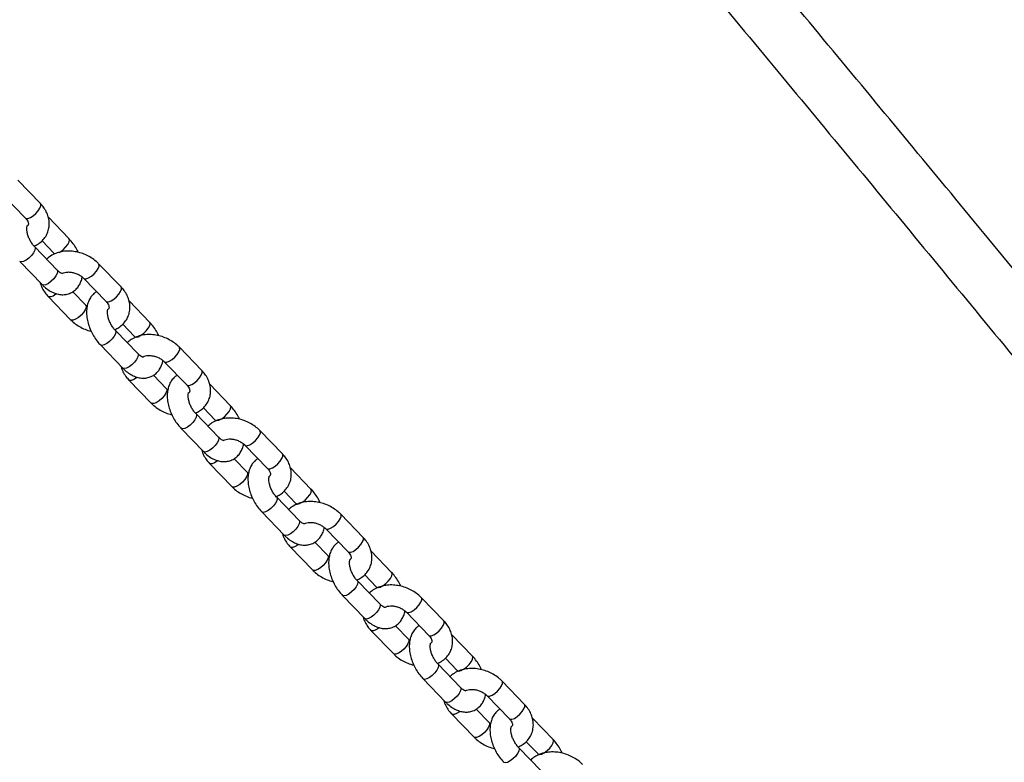
# Model space of a CAD drawing. Units: millimetres. Extents: x 0 to 59.4, y 0 to 42.1.
# Drawn here: x 13.3 to 13.9, y 12.3 to 12.7 of the extents above; entities that cross this region are included whole.
import ezdxf

# ---------------------------------------------------------------- set-up
doc = ezdxf.new("R2010")
doc.units = ezdxf.units.MM
doc.layers.add('LE_NORM', color=179, linetype='Continuous', lineweight=50)
doc.styles.add('SLDTEXTSTYLE0', font='TXT', dxfattribs={"width": 0.605})
doc.dimstyles.new('SLDDIMSTYLE0', dxfattribs={"dimtxt": 0.35, "dimasz": 0.3, "dimexe": 0, "dimexo": 0.0625, "dimgap": 0.0875, "dimtad": 1, "dimdec": 0, "dimlfac": 50, "dimrnd": 1e-09, "dimzin": 12, "dimdsep": 46, "dimtxsty": 'SLDTEXTSTYLE0', "dimsah": 1, "dimcen": 0.09, "dimadec": 0, "dimazin": 3, "dimtfac": 1, "dimtdec": 1, "dimtofl": 0, "dimtmove": 0, "dimatfit": 3, "dimfxl": 0, "dimfrac": 2, "dimtolj": 1, "dimtzin": 12, "dimarcsym": 0})

# ---------------------------------------------------------------- blocks, each defined once
blk = doc.blocks.new('_D_1')
at = {"layer": 'LE_NORM', "color": 7}
for p, q in [((6.83517, 15.44102), (6.83517, 3.90842)), ((26.52044, 15.39902), (26.52044, 3.90842)), ((6.83517, 4.00842), (26.52044, 4.00842))]:
    blk.add_line(p, q, dxfattribs=at)
for points in [[(6.83517, 4.00842), (7.13517, 3.90842), (7.13517, 4.10842)], [(26.52044, 4.00842), (26.22044, 4.10842), (26.22044, 3.90842)]]:
    blk.add_solid(points, dxfattribs=at)
at = {"layer": 'LE_NORM', "color": 7, "insert": (16.34895, 4.45959), "char_height": 0.35, "attachment_point": 1, "style": 'SLDTEXTSTYLE0'}
blk.add_mtext('984', dxfattribs=at)
blk = doc.blocks.new('_D_2')
at = {"layer": 'LE_NORM', "color": 7}
for p, q in [((10.43517, 15.44102), (10.43517, 4.50842)), ((23.52044, 15.39902), (23.52044, 4.50842)), ((10.43517, 4.60842), (23.52044, 4.60842))]:
    blk.add_line(p, q, dxfattribs=at)
for points in [[(10.43517, 4.60842), (10.73517, 4.50842), (10.73517, 4.70842)], [(23.52044, 4.60842), (23.22044, 4.70842), (23.22044, 4.50842)]]:
    blk.add_solid(points, dxfattribs=at)
at = {"layer": 'LE_NORM', "color": 7, "insert": (16.64895, 5.05959), "char_height": 0.35, "attachment_point": 1, "style": 'SLDTEXTSTYLE0'}
blk.add_mtext('654', dxfattribs=at)

msp = doc.modelspace()

# ---------------------------------------------------------------- linework, layer by layer
at = {"color": 7, "linetype": 'Continuous', "lineweight": 25}
for p, q in [((13.34543, 12.57097), (13.33255, 12.58428)), ((13.32393, 12.57594), (13.3368, 12.56263)), ((13.36183, 12.55081), (13.35001, 12.56302)), ((13.34636, 12.54954), (13.3532, 12.54246)), ((13.35504, 12.53273), (13.34217, 12.54604)), ((13.33354, 12.5377), (13.34641, 12.52439)), ((13.39177, 12.52305), (13.37889, 12.53636)), ((13.37027, 12.52802), (13.38314, 12.51471)), ((13.34994, 12.51753), (13.36281, 12.50422)), ((13.37144, 12.51257), (13.36398, 12.52028)), ((13.37229, 12.51181), (13.37144, 12.51257)), ((13.40817, 12.50289), (13.39635, 12.5151)), ((13.3927, 12.50162), (13.39954, 12.49455)), ((13.40138, 12.48481), (13.38851, 12.49812)), ((13.37988, 12.48978), (13.39275, 12.47647)), ((13.43811, 12.47513), (13.42524, 12.48845)), ((13.41661, 12.4801), (13.42948, 12.46679)), ((13.41778, 12.46465), (13.41032, 12.47236)), ((13.39628, 12.46962), (13.40915, 12.45631)), ((13.45451, 12.45497), (13.44269, 12.46719)), ((13.41863, 12.46389), (13.41778, 12.46465)), ((13.43904, 12.4537), (13.44588, 12.44663)), ((13.44772, 12.43689), (13.43485, 12.4502)), ((13.42622, 12.44186), (13.4391, 12.42855)), ((13.48445, 12.42722), (13.47158, 12.44053)), ((13.46295, 12.43219), (13.47582, 12.41887)), ((13.44262, 12.4217), (13.4555, 12.40839)), ((13.46412, 12.41673), (13.45666, 12.42445)), ((13.46498, 12.41598), (13.46412, 12.41673)), ((13.50085, 12.40705), (13.48904, 12.41927)), ((13.48538, 12.40579), (13.49222, 12.39871)), ((13.49406, 12.38898), (13.48119, 12.40229)), ((13.47256, 12.39394), (13.48544, 12.38063)), ((13.53079, 12.3793), (13.51792, 12.39261)), ((13.50929, 12.38427), (13.52216, 12.37096)), ((13.51046, 12.36881), (13.503, 12.37653)), ((13.48896, 12.37378), (13.50184, 12.36047)), ((13.51132, 12.36806), (13.51046, 12.36881)), ((13.54719, 12.35914), (13.53538, 12.37135)), ((13.53172, 12.35787), (13.53856, 12.35079)), ((13.5404, 12.34106), (13.52753, 12.35437)), ((13.51891, 12.34603), (13.53178, 12.33272)), ((13.57713, 12.33138), (13.56426, 12.34469)), ((13.55563, 12.33635), (13.5685, 12.32304)), ((13.53531, 12.32586), (13.54818, 12.31255)), ((13.5568, 12.32089), (13.54934, 12.32861)), ((13.59353, 12.31122), (13.58172, 12.32343)), ((13.55766, 12.32014), (13.5568, 12.32089)), ((13.58674, 12.29314), (13.57387, 12.30645)), ((13.57806, 12.30995), (13.5849, 12.30288)), ((13.56525, 12.29811), (13.57812, 12.2848)), ((13.62347, 12.28346), (13.6106, 12.29677)), ((13.60197, 12.28843), (13.61485, 12.27512)), ((13.60314, 12.27298), (13.59568, 12.28069)), ((13.58165, 12.27794), (13.59452, 12.26463)), ((13.604, 12.27222), (13.60314, 12.27298)), ((13.63987, 12.2633), (13.62806, 12.27551)), ((13.6244, 12.26203), (13.63125, 12.25496)), ((13.63309, 12.24522), (13.62021, 12.25853))]:
    msp.add_line(p, q, dxfattribs=at)
at = {"color": 8, "linetype": 'Continuous', "lineweight": 25, "flags": 128}
for points in [[(13.3368, 12.56263), (13.3372, 12.56239), (13.33826, 12.56239), (13.33966, 12.56293), (13.34124, 12.56393), (13.3428, 12.56528), (13.34416, 12.56681), (13.34515, 12.56834), (13.34565, 12.56969), (13.34561, 12.57068), (13.34543, 12.57097)], [(13.35631, 12.5429), (13.35684, 12.54321), (13.35843, 12.5444), (13.35991, 12.54587), (13.36111, 12.54742), (13.36187, 12.54888), (13.3621, 12.55007), (13.36183, 12.55081)], [(13.34217, 12.54604), (13.34244, 12.54531), (13.34221, 12.54412), (13.34145, 12.54266), (13.34026, 12.5411), (13.33877, 12.53964), (13.33718, 12.53844), (13.33567, 12.53766), (13.33442, 12.53739), (13.33358, 12.53766), (13.33354, 12.5377)], [(13.3532, 12.54247), (13.35324, 12.54242), (13.35404, 12.54216)], [(13.35504, 12.53273), (13.35532, 12.532), (13.35508, 12.53081), (13.35432, 12.52935), (13.35313, 12.52779), (13.35165, 12.52633), (13.35005, 12.52513), (13.34854, 12.52435), (13.34729, 12.52408), (13.34646, 12.52435), (13.34641, 12.52439)], [(13.37028, 12.52801), (13.37067, 12.52778), (13.37172, 12.52778), (13.37313, 12.52832), (13.3747, 12.52932), (13.37627, 12.53067), (13.37763, 12.5322), (13.37862, 12.53373), (13.37912, 12.53508), (13.37908, 12.53608), (13.37889, 12.53636)], [(13.38314, 12.51471), (13.38354, 12.51447), (13.3846, 12.51447), (13.386, 12.51501), (13.38758, 12.51601), (13.38914, 12.51736), (13.3905, 12.51889), (13.39149, 12.52042), (13.392, 12.52177), (13.39195, 12.52276), (13.39177, 12.52305)], [(13.35477, 12.51914), (13.35438, 12.51883), (13.3528, 12.51783), (13.3514, 12.5173), (13.35034, 12.51729), (13.34994, 12.51753)], [(13.37143, 12.51257), (13.37163, 12.51228), (13.37167, 12.51128), (13.37116, 12.50994), (13.37017, 12.5084), (13.36881, 12.50687), (13.36725, 12.50552), (13.36567, 12.50452), (13.36427, 12.50399), (13.36321, 12.50398), (13.36281, 12.50422)], [(13.39954, 12.49455), (13.39958, 12.49451), (13.40042, 12.49424), (13.40166, 12.49451), (13.40318, 12.49529), (13.40477, 12.49649), (13.40626, 12.49795), (13.40745, 12.4995), (13.40821, 12.50096), (13.40844, 12.50215), (13.40817, 12.50289)], [(13.38851, 12.49812), (13.38879, 12.49739), (13.38855, 12.4962), (13.38779, 12.49474), (13.3866, 12.49318), (13.38511, 12.49172), (13.38352, 12.49053), (13.38201, 12.48975), (13.38076, 12.48947), (13.37992, 12.48974), (13.37988, 12.48978)], [(13.41662, 12.4801), (13.41701, 12.47986), (13.41807, 12.47987), (13.41947, 12.4804), (13.42105, 12.4814), (13.42261, 12.48275), (13.42397, 12.48428), (13.42496, 12.48581), (13.42546, 12.48716), (13.42542, 12.48816), (13.42524, 12.48845)], [(13.40138, 12.48481), (13.40166, 12.48408), (13.40142, 12.48289), (13.40066, 12.48143), (13.39947, 12.47987), (13.39799, 12.47841), (13.39639, 12.47722), (13.39488, 12.47644), (13.39363, 12.47616), (13.3928, 12.47643), (13.39275, 12.47647)], [(13.40111, 12.47122), (13.40072, 12.47092), (13.39914, 12.46991), (13.39774, 12.46938), (13.39668, 12.46938), (13.39628, 12.46962)], [(13.42948, 12.46679), (13.42988, 12.46655), (13.43094, 12.46656), (13.43234, 12.46709), (13.43392, 12.46809), (13.43548, 12.46944), (13.43684, 12.47097), (13.43783, 12.4725), (13.43834, 12.47385), (13.43829, 12.47485), (13.43811, 12.47513)], [(13.41777, 12.46466), (13.41797, 12.46436), (13.41801, 12.46336), (13.4175, 12.46202), (13.41651, 12.46049), (13.41515, 12.45895), (13.41359, 12.45761), (13.41201, 12.4566), (13.41061, 12.45607), (13.40955, 12.45607), (13.40916, 12.45631)], [(13.44588, 12.44663), (13.44592, 12.44659), (13.44676, 12.44632), (13.44801, 12.44659), (13.44952, 12.44738), (13.45111, 12.44857), (13.4526, 12.45003), (13.45379, 12.45159), (13.45455, 12.45305), (13.45478, 12.45424), (13.45451, 12.45497)], [(13.43485, 12.4502), (13.43513, 12.44947), (13.43489, 12.44828), (13.43413, 12.44682), (13.43294, 12.44527), (13.43146, 12.4438), (13.42986, 12.44261), (13.42835, 12.44183), (13.4271, 12.44156), (13.42627, 12.44182), (13.42622, 12.44186)], [(13.44772, 12.43689), (13.448, 12.43616), (13.44776, 12.43497), (13.447, 12.43351), (13.44581, 12.43195), (13.44433, 12.43049), (13.44273, 12.4293), (13.44122, 12.42852), (13.43997, 12.42824), (13.43914, 12.42851), (13.4391, 12.42855)], [(13.46296, 12.43218), (13.46335, 12.43194), (13.46441, 12.43195), (13.46581, 12.43248), (13.46739, 12.43349), (13.46895, 12.43483), (13.47031, 12.43637), (13.4713, 12.4379), (13.47181, 12.43924), (13.47176, 12.44024), (13.47158, 12.44053)], [(13.47582, 12.41887), (13.47622, 12.41863), (13.47728, 12.41864), (13.47868, 12.41917), (13.48026, 12.42017), (13.48182, 12.42152), (13.48318, 12.42306), (13.48417, 12.42459), (13.48468, 12.42593), (13.48463, 12.42693), (13.48445, 12.42722)], [(13.44745, 12.4233), (13.44706, 12.423), (13.44548, 12.422), (13.44408, 12.42146), (13.44302, 12.42146), (13.44262, 12.4217)], [(13.46411, 12.41674), (13.46431, 12.41644), (13.46435, 12.41544), (13.46385, 12.4141), (13.46285, 12.41257), (13.46149, 12.41104), (13.45993, 12.40969), (13.45835, 12.40869), (13.45695, 12.40815), (13.45589, 12.40815), (13.4555, 12.40839)], [(13.49222, 12.39872), (13.49226, 12.39867), (13.4931, 12.3984), (13.49435, 12.39868), (13.49586, 12.39946), (13.49745, 12.40065), (13.49894, 12.40211), (13.50013, 12.40367), (13.50089, 12.40513), (13.50113, 12.40632), (13.50085, 12.40705)], [(13.48119, 12.40228), (13.48147, 12.40155), (13.48123, 12.40036), (13.48047, 12.3989), (13.47928, 12.39735), (13.4778, 12.39588), (13.4762, 12.39469), (13.47469, 12.39391), (13.47344, 12.39364), (13.47261, 12.3939), (13.47256, 12.39394)], [(13.5093, 12.38426), (13.50969, 12.38403), (13.51075, 12.38403), (13.51215, 12.38457), (13.51373, 12.38557), (13.51529, 12.38692), (13.51665, 12.38845), (13.51764, 12.38998), (13.51815, 12.39132), (13.5181, 12.39232), (13.51792, 12.39261)], [(13.49406, 12.38898), (13.49434, 12.38824), (13.49411, 12.38705), (13.49335, 12.38559), (13.49215, 12.38404), (13.49067, 12.38257), (13.48907, 12.38138), (13.48756, 12.3806), (13.48631, 12.38033), (13.48548, 12.38059), (13.48544, 12.38063)], [(13.49379, 12.37539), (13.4934, 12.37508), (13.49182, 12.37408), (13.49042, 12.37354), (13.48936, 12.37354), (13.48896, 12.37378)], [(13.52216, 12.37096), (13.52256, 12.37072), (13.52362, 12.37072), (13.52502, 12.37125), (13.5266, 12.37226), (13.52816, 12.37361), (13.52952, 12.37514), (13.53051, 12.37667), (13.53102, 12.37801), (13.53098, 12.37901), (13.53079, 12.3793)], [(13.51045, 12.36882), (13.51065, 12.36852), (13.51069, 12.36753), (13.51019, 12.36618), (13.50919, 12.36465), (13.50784, 12.36312), (13.50627, 12.36177), (13.5047, 12.36077), (13.50329, 12.36023), (13.50224, 12.36023), (13.50184, 12.36047)], [(13.53856, 12.3508), (13.5386, 12.35075), (13.53944, 12.35049), (13.54069, 12.35076), (13.5422, 12.35154), (13.54379, 12.35273), (13.54528, 12.3542), (13.54647, 12.35575), (13.54723, 12.35721), (13.54747, 12.3584), (13.54719, 12.35914)], [(13.52754, 12.35436), (13.52781, 12.35363), (13.52757, 12.35245), (13.52681, 12.35098), (13.52562, 12.34943), (13.52414, 12.34797), (13.52254, 12.34677), (13.52103, 12.34599), (13.51978, 12.34572), (13.51895, 12.34599), (13.51891, 12.34603)], [(13.5404, 12.34106), (13.54068, 12.34032), (13.54045, 12.33913), (13.53969, 12.33767), (13.53849, 12.33612), (13.53701, 12.33466), (13.53542, 12.33346), (13.5339, 12.33268), (13.53265, 12.33241), (13.53182, 12.33268), (13.53178, 12.33272)], [(13.55564, 12.33634), (13.55603, 12.33611), (13.55709, 12.33611), (13.55849, 12.33665), (13.56007, 12.33765), (13.56163, 12.339), (13.56299, 12.34053), (13.56398, 12.34206), (13.56449, 12.34341), (13.56444, 12.3444), (13.56426, 12.34469)], [(13.5685, 12.32304), (13.5689, 12.3228), (13.56996, 12.3228), (13.57136, 12.32334), (13.57294, 12.32434), (13.5745, 12.32569), (13.57586, 12.32722), (13.57685, 12.32875), (13.57736, 12.3301), (13.57732, 12.33109), (13.57713, 12.33138)], [(13.54014, 12.32747), (13.53974, 12.32716), (13.53816, 12.32616), (13.53676, 12.32563), (13.5357, 12.32562), (13.53531, 12.32586)], [(13.5568, 12.3209), (13.55699, 12.32061), (13.55703, 12.31961), (13.55653, 12.31826), (13.55554, 12.31673), (13.55418, 12.3152), (13.55261, 12.31385), (13.55104, 12.31285), (13.54963, 12.31231), (13.54858, 12.31231), (13.54818, 12.31255)], [(13.57388, 12.30645), (13.57415, 12.30572), (13.57392, 12.30453), (13.57316, 12.30307), (13.57196, 12.30151), (13.57048, 12.30005), (13.56888, 12.29886), (13.56737, 12.29808), (13.56612, 12.2978), (13.56529, 12.29807), (13.56525, 12.29811)], [(13.5849, 12.30288), (13.58495, 12.30283), (13.58578, 12.30257), (13.58703, 12.30284), (13.58854, 12.30362), (13.59014, 12.30482), (13.59162, 12.30628), (13.59281, 12.30783), (13.59357, 12.30929), (13.59381, 12.31048), (13.59353, 12.31122)], [(13.60198, 12.28842), (13.60237, 12.28819), (13.60343, 12.28819), (13.60483, 12.28873), (13.60641, 12.28973), (13.60797, 12.29108), (13.60933, 12.29261), (13.61032, 12.29414), (13.61083, 12.29549), (13.61079, 12.29649), (13.6106, 12.29677)], [(13.58674, 12.29314), (13.58702, 12.29241), (13.58679, 12.29122), (13.58603, 12.28976), (13.58483, 12.2882), (13.58335, 12.28674), (13.58176, 12.28554), (13.58024, 12.28476), (13.57899, 12.28449), (13.57816, 12.28476), (13.57812, 12.2848)], [(13.58648, 12.27955), (13.58608, 12.27924), (13.58451, 12.27824), (13.5831, 12.27771), (13.58205, 12.2777), (13.58165, 12.27794)], [(13.61485, 12.27512), (13.61524, 12.27488), (13.6163, 12.27488), (13.6177, 12.27542), (13.61928, 12.27642), (13.62084, 12.27777), (13.6222, 12.2793), (13.6232, 12.28083), (13.6237, 12.28218), (13.62366, 12.28318), (13.62347, 12.28346)], [(13.60314, 12.27298), (13.60333, 12.27269), (13.60337, 12.27169), (13.60287, 12.27035), (13.60188, 12.26881), (13.60052, 12.26728), (13.59896, 12.26593), (13.59738, 12.26493), (13.59598, 12.2644), (13.59492, 12.26439), (13.59452, 12.26463)], [(13.63124, 12.25496), (13.63129, 12.25492), (13.63212, 12.25465), (13.63337, 12.25492), (13.63488, 12.2557), (13.63648, 12.2569), (13.63796, 12.25836), (13.63915, 12.25992), (13.63991, 12.26138), (13.64015, 12.26257), (13.63987, 12.2633)], [(13.62022, 12.25853), (13.62049, 12.2578), (13.62026, 12.25661), (13.6195, 12.25515), (13.6183, 12.25359), (13.61682, 12.25213), (13.61522, 12.25094), (13.61371, 12.25016), (13.61246, 12.24988), (13.61163, 12.25015), (13.61159, 12.25019)]]:
    msp.add_lwpolyline(points, dxfattribs=at)
at = {"color": 7, "linetype": 'Continuous', "lineweight": 25}
for points, knots in [([(14.27681, 12.07603), (14.27645, 12.07647), (14.24749, 12.11255), (14.18977, 12.18393), (14.10362, 12.29014), (14.01728, 12.39592), (13.93078, 12.50133), (13.84412, 12.60636), (13.75729, 12.71098), (13.67991, 12.80378), (13.63141, 12.86153), (13.61196, 12.88468)], [0, 0, 0, 0, 0.001605, 0.131788, 0.261971, 0.392154, 0.522337, 0.65252, 0.782704, 0.912887, 1, 1, 1, 1]), ([(13.59261, 12.85797), (13.6025, 12.84621), (13.64143, 12.7999), (13.70926, 12.71864), (13.79609, 12.61419), (13.88274, 12.50932), (13.96924, 12.40408), (14.05557, 12.29846), (14.14172, 12.19243), (14.20746, 12.1112), (14.24444, 12.06518), (14.25281, 12.05476)], [0, 0, 0, 0, 0.044587, 0.175597, 0.306607, 0.437617, 0.568627, 0.699637, 0.830647, 0.961658, 1, 1, 1, 1]), ([(13.34175, 12.54651), (13.34254, 12.54688), (13.34432, 12.5477), (13.34662, 12.54961), (13.34856, 12.55202), (13.34986, 12.55473), (13.35053, 12.55759), (13.35058, 12.56051), (13.35003, 12.56342), (13.34891, 12.56625), (13.34736, 12.56881), (13.34603, 12.57029), (13.34543, 12.57097)], [0, 0, 0, 0, 0.087575, 0.197025, 0.303117, 0.405902, 0.50644, 0.606011, 0.70608, 0.808, 0.912464, 1, 1, 1, 1]), ([(13.3368, 12.56263), (13.33699, 12.56242), (13.33758, 12.56178), (13.33822, 12.56072), (13.33854, 12.55969), (13.33853, 12.559), (13.33844, 12.55863), (13.33815, 12.5583), (13.33803, 12.55816)], [0, 0, 0, 0, 0.084114, 0.256942, 0.432481, 0.618616, 0.835863, 1, 1, 1, 1]), ([(13.34217, 12.54604), (13.34194, 12.54629), (13.34126, 12.54703), (13.34016, 12.54854), (13.33905, 12.55057), (13.33821, 12.5527), (13.33772, 12.55474), (13.33758, 12.55647), (13.33769, 12.5577), (13.33792, 12.55827), (13.33791, 12.55825), (13.3379, 12.55825)], [0, 0, 0, 0, 0.063691, 0.188525, 0.315529, 0.443375, 0.56955, 0.69231, 0.811224, 0.928713, 1, 1, 1, 1]), ([(13.36713, 12.54291), (13.36696, 12.54332), (13.36631, 12.54481), (13.3648, 12.54722), (13.36314, 12.5494), (13.36209, 12.55052), (13.36183, 12.55081)], [0, 0, 0, 0, 0.137053, 0.504266, 0.874036, 1, 1, 1, 1]), ([(13.37889, 12.53636), (13.37842, 12.53683), (13.37712, 12.5381), (13.37466, 12.53989), (13.3715, 12.54157), (13.36811, 12.5428), (13.36457, 12.54353), (13.36101, 12.54373), (13.35751, 12.54336), (13.35422, 12.54241), (13.3513, 12.54098), (13.34975, 12.53961), (13.34901, 12.53896)], [0, 0, 0, 0, 0.060572, 0.164567, 0.268868, 0.37358, 0.478809, 0.584688, 0.691315, 0.798266, 0.904472, 1, 1, 1, 1]), ([(13.35819, 12.53062), (13.35817, 12.53062), (13.35814, 12.53061), (13.35742, 12.53085), (13.35632, 12.53152), (13.35547, 12.53232), (13.35504, 12.53273)], [0, 0, 0, 0, 0.211591, 0.477139, 0.734917, 1, 1, 1, 1]), ([(13.34641, 12.52439), (13.34686, 12.52395), (13.34814, 12.52268), (13.35037, 12.52102), (13.35306, 12.5196), (13.35573, 12.51878), (13.35836, 12.51852), (13.36096, 12.51884), (13.36343, 12.51977), (13.36559, 12.52129), (13.36731, 12.52322), (13.36855, 12.52552), (13.36925, 12.5274), (13.36939, 12.52855), (13.36941, 12.52878)], [0, 0, 0, 0, 0.057596, 0.164597, 0.26286, 0.356588, 0.445417, 0.530865, 0.623465, 0.712034, 0.798705, 0.886254, 0.977398, 1, 1, 1, 1]), ([(13.35785, 12.53073), (13.35796, 12.5308), (13.35828, 12.53104), (13.35937, 12.53144), (13.36107, 12.53169), (13.36312, 12.53159), (13.36526, 12.5311), (13.36733, 12.53024), (13.36906, 12.52917), (13.36989, 12.52837), (13.37027, 12.52802)], [0, 0, 0, 0, 0.058971, 0.190406, 0.329745, 0.468573, 0.607942, 0.747928, 0.88753, 1, 1, 1, 1]), ([(13.34535, 12.52548), (13.34538, 12.52536), (13.34557, 12.52426), (13.34649, 12.52226), (13.348, 12.51969), (13.34933, 12.51821), (13.34994, 12.51753)], [0, 0, 0, 0, 0.040786, 0.373404, 0.714324, 1, 1, 1, 1]), ([(13.38809, 12.49859), (13.38888, 12.49896), (13.39067, 12.49978), (13.39296, 12.5017), (13.3949, 12.5041), (13.3962, 12.50681), (13.39687, 12.50967), (13.39692, 12.51259), (13.39638, 12.5155), (13.39525, 12.51834), (13.3937, 12.52089), (13.39237, 12.52238), (13.39177, 12.52305)], [0, 0, 0, 0, 0.087575, 0.197025, 0.303117, 0.405902, 0.50644, 0.606011, 0.70608, 0.808, 0.912464, 1, 1, 1, 1]), ([(13.37773, 12.5203), (13.37719, 12.51996), (13.37594, 12.51916), (13.37441, 12.51735), (13.37313, 12.51508), (13.3723, 12.51247), (13.3719, 12.50956), (13.37199, 12.50638), (13.37256, 12.50305), (13.3736, 12.49969), (13.37506, 12.49643), (13.37689, 12.49336), (13.37856, 12.49118), (13.37962, 12.49006), (13.37988, 12.48978)], [0, 0, 0, 0, 0.060211, 0.140479, 0.221559, 0.305969, 0.395194, 0.488796, 0.584569, 0.680264, 0.775635, 0.87111, 0.96725, 1, 1, 1, 1]), ([(13.38314, 12.51471), (13.38333, 12.5145), (13.38392, 12.51386), (13.38456, 12.5128), (13.38488, 12.51177), (13.38489, 12.51108), (13.38471, 12.51068), (13.38456, 12.51033), (13.38421, 12.5101), (13.38417, 12.51007)], [0, 0, 0, 0, 0.079156, 0.241797, 0.40699, 0.582154, 0.786596, 0.972413, 1, 1, 1, 1]), ([(13.38851, 12.49812), (13.38828, 12.49837), (13.3876, 12.49911), (13.3865, 12.50062), (13.38539, 12.50265), (13.38455, 12.50479), (13.38406, 12.50682), (13.38392, 12.50855), (13.38403, 12.50978), (13.38426, 12.51036), (13.38425, 12.51034), (13.38425, 12.51033)], [0, 0, 0, 0, 0.063691, 0.188525, 0.315529, 0.443375, 0.56955, 0.69231, 0.811224, 0.928713, 1, 1, 1, 1]), ([(13.36281, 12.50422), (13.36329, 12.50376), (13.36459, 12.50249), (13.36705, 12.50069), (13.37021, 12.49904), (13.37277, 12.49802), (13.37426, 12.49774), (13.37458, 12.49767)], [0, 0, 0, 0, 0.150537, 0.408994, 0.668212, 0.928449, 1, 1, 1, 1]), ([(13.41347, 12.495), (13.4133, 12.4954), (13.41266, 12.49689), (13.41114, 12.4993), (13.40949, 12.50149), (13.40843, 12.5026), (13.40817, 12.50289)], [0, 0, 0, 0, 0.137053, 0.504266, 0.874036, 1, 1, 1, 1]), ([(13.42524, 12.48845), (13.42476, 12.48891), (13.42346, 12.49018), (13.421, 12.49197), (13.41784, 12.49365), (13.41445, 12.49488), (13.41091, 12.49561), (13.40735, 12.49581), (13.40385, 12.49545), (13.40057, 12.4945), (13.39764, 12.49306), (13.39609, 12.4917), (13.39535, 12.49105)], [0, 0, 0, 0, 0.060572, 0.164567, 0.268868, 0.37358, 0.478809, 0.584688, 0.691315, 0.798266, 0.904472, 1, 1, 1, 1]), ([(13.40453, 12.4827), (13.40451, 12.4827), (13.40448, 12.4827), (13.40376, 12.48293), (13.40266, 12.4836), (13.40181, 12.4844), (13.40138, 12.48481)], [0, 0, 0, 0, 0.211591, 0.477139, 0.734917, 1, 1, 1, 1]), ([(13.40441, 12.48295), (13.40445, 12.48298), (13.40472, 12.48317), (13.40572, 12.48352), (13.40741, 12.48377), (13.40946, 12.48367), (13.4116, 12.48318), (13.41367, 12.48232), (13.4154, 12.48125), (13.41624, 12.48046), (13.41661, 12.4801)], [0, 0, 0, 0, 0.0208994, 0.1576519, 0.3026285, 0.4470729, 0.5920804, 0.7377296, 0.8829796, 1, 1, 1, 1]), ([(13.3917, 12.47757), (13.39172, 12.47745), (13.39191, 12.47635), (13.39283, 12.47434), (13.39434, 12.47178), (13.39567, 12.47029), (13.39628, 12.46962)], [0, 0, 0, 0, 0.040786, 0.373404, 0.714324, 1, 1, 1, 1]), ([(13.39275, 12.47647), (13.3932, 12.47603), (13.39448, 12.47476), (13.39671, 12.4731), (13.3994, 12.47168), (13.40207, 12.47086), (13.4047, 12.47061), (13.4073, 12.47092), (13.40977, 12.47185), (13.41193, 12.47337), (13.41365, 12.47531), (13.41489, 12.4776), (13.41559, 12.47948), (13.41573, 12.48063), (13.41576, 12.48086)], [0, 0, 0, 0, 0.057596, 0.164597, 0.26286, 0.356588, 0.445417, 0.530865, 0.623465, 0.712034, 0.798705, 0.886254, 0.977398, 1, 1, 1, 1]), ([(13.42407, 12.47239), (13.42353, 12.47204), (13.42228, 12.47124), (13.42075, 12.46943), (13.41947, 12.46716), (13.41864, 12.46455), (13.41825, 12.46164), (13.41833, 12.45846), (13.4189, 12.45513), (13.41994, 12.45177), (13.4214, 12.44851), (13.42323, 12.44545), (13.42491, 12.44326), (13.42596, 12.44215), (13.42622, 12.44186)], [0, 0, 0, 0, 0.060211, 0.140479, 0.221559, 0.305969, 0.395194, 0.488796, 0.584569, 0.680264, 0.775635, 0.87111, 0.96725, 1, 1, 1, 1]), ([(13.43443, 12.45067), (13.43522, 12.45104), (13.43701, 12.45187), (13.4393, 12.45378), (13.44124, 12.45619), (13.44254, 12.45889), (13.44321, 12.46175), (13.44326, 12.46467), (13.44272, 12.46758), (13.44159, 12.47042), (13.44005, 12.47297), (13.43871, 12.47446), (13.43811, 12.47513)], [0, 0, 0, 0, 0.087575, 0.197025, 0.303117, 0.405902, 0.50644, 0.606011, 0.70608, 0.808, 0.912464, 1, 1, 1, 1]), ([(13.42948, 12.46679), (13.42967, 12.46658), (13.43026, 12.46594), (13.4309, 12.46488), (13.43123, 12.46385), (13.43121, 12.46316), (13.43112, 12.4628), (13.43083, 12.46247), (13.43071, 12.46233)], [0, 0, 0, 0, 0.0841137, 0.2569419, 0.4324808, 0.6186161, 0.8358629, 1, 1, 1, 1]), ([(13.43485, 12.4502), (13.43462, 12.45045), (13.43394, 12.45119), (13.43284, 12.4527), (13.43173, 12.45473), (13.43089, 12.45687), (13.4304, 12.4589), (13.43026, 12.46064), (13.43038, 12.46186), (13.4306, 12.46244), (13.43059, 12.46242), (13.43059, 12.46241)], [0, 0, 0, 0, 0.063691, 0.188525, 0.315529, 0.443375, 0.56955, 0.69231, 0.811224, 0.928713, 1, 1, 1, 1]), ([(13.40915, 12.45631), (13.40963, 12.45584), (13.41093, 12.45457), (13.41339, 12.45278), (13.41655, 12.45112), (13.41911, 12.4501), (13.4206, 12.44982), (13.42092, 12.44976)], [0, 0, 0, 0, 0.150537, 0.408994, 0.668212, 0.928449, 1, 1, 1, 1]), ([(13.45981, 12.44708), (13.45964, 12.44748), (13.459, 12.44898), (13.45748, 12.45138), (13.45583, 12.45357), (13.45477, 12.45469), (13.45451, 12.45497)], [0, 0, 0, 0, 0.137053, 0.504266, 0.874036, 1, 1, 1, 1]), ([(13.47158, 12.44053), (13.4711, 12.44099), (13.4698, 12.44226), (13.46734, 12.44405), (13.46419, 12.44574), (13.46079, 12.44696), (13.45726, 12.44769), (13.45369, 12.44789), (13.45019, 12.44753), (13.44691, 12.44658), (13.44398, 12.44515), (13.44243, 12.44378), (13.44169, 12.44313)], [0, 0, 0, 0, 0.060572, 0.164567, 0.268868, 0.37358, 0.478809, 0.584688, 0.691315, 0.798266, 0.904472, 1, 1, 1, 1]), ([(13.45087, 12.43479), (13.45086, 12.43478), (13.45082, 12.43478), (13.4501, 12.43501), (13.449, 12.43568), (13.44815, 12.43649), (13.44772, 12.43689)], [0, 0, 0, 0, 0.211591, 0.477139, 0.734917, 1, 1, 1, 1]), ([(13.4391, 12.42855), (13.43954, 12.42811), (13.44082, 12.42685), (13.44305, 12.42518), (13.44574, 12.42377), (13.44841, 12.42294), (13.45104, 12.42269), (13.45365, 12.423), (13.45611, 12.42393), (13.45827, 12.42545), (13.45999, 12.42739), (13.46123, 12.42968), (13.46193, 12.43156), (13.46207, 12.43271), (13.4621, 12.43294)], [0, 0, 0, 0, 0.057596, 0.164597, 0.26286, 0.356588, 0.445417, 0.530865, 0.623465, 0.712034, 0.798705, 0.886254, 0.977398, 1, 1, 1, 1]), ([(13.45076, 12.43504), (13.45079, 12.43506), (13.45107, 12.43525), (13.45207, 12.4356), (13.45375, 12.43586), (13.4558, 12.43576), (13.45795, 12.43527), (13.46001, 12.43441), (13.46174, 12.43333), (13.46258, 12.43254), (13.46295, 12.43219)], [0, 0, 0, 0, 0.0208994, 0.1576519, 0.3026285, 0.4470729, 0.5920804, 0.7377296, 0.8829796, 1, 1, 1, 1]), ([(13.43804, 12.42965), (13.43806, 12.42953), (13.43825, 12.42843), (13.43917, 12.42642), (13.44068, 12.42386), (13.44201, 12.42237), (13.44262, 12.4217)], [0, 0, 0, 0, 0.040786, 0.373404, 0.714324, 1, 1, 1, 1]), ([(13.48077, 12.40276), (13.48156, 12.40312), (13.48335, 12.40395), (13.48564, 12.40586), (13.48758, 12.40827), (13.48888, 12.41097), (13.48955, 12.41383), (13.4896, 12.41676), (13.48906, 12.41967), (13.48793, 12.4225), (13.48639, 12.42506), (13.48506, 12.42654), (13.48445, 12.42722)], [0, 0, 0, 0, 0.087575, 0.197025, 0.303117, 0.405902, 0.50644, 0.606011, 0.70608, 0.808, 0.912464, 1, 1, 1, 1]), ([(13.47041, 12.42447), (13.46988, 12.42413), (13.46862, 12.42333), (13.46709, 12.42151), (13.46581, 12.41924), (13.46498, 12.41664), (13.46459, 12.41372), (13.46467, 12.41055), (13.46524, 12.40721), (13.46628, 12.40385), (13.46774, 12.40059), (13.46957, 12.39753), (13.47125, 12.39535), (13.4723, 12.39423), (13.47256, 12.39394)], [0, 0, 0, 0, 0.060211, 0.140479, 0.221559, 0.305969, 0.395194, 0.488796, 0.584569, 0.680264, 0.775635, 0.87111, 0.96725, 1, 1, 1, 1]), ([(13.47582, 12.41887), (13.47601, 12.41866), (13.4766, 12.41802), (13.47724, 12.41697), (13.47757, 12.41594), (13.47755, 12.41524), (13.47747, 12.41488), (13.47717, 12.41455), (13.47705, 12.41441)], [0, 0, 0, 0, 0.0841137, 0.2569419, 0.4324808, 0.6186161, 0.8358629, 1, 1, 1, 1]), ([(13.48119, 12.40229), (13.48096, 12.40254), (13.48028, 12.40327), (13.47918, 12.40479), (13.47807, 12.40682), (13.47723, 12.40895), (13.47674, 12.41098), (13.4766, 12.41272), (13.47672, 12.41395), (13.47694, 12.41452), (13.47693, 12.4145), (13.47693, 12.41449)], [0, 0, 0, 0, 0.063691, 0.188525, 0.315529, 0.443375, 0.56955, 0.69231, 0.811224, 0.928713, 1, 1, 1, 1]), ([(13.4555, 12.40839), (13.45597, 12.40792), (13.45727, 12.40665), (13.45973, 12.40486), (13.46289, 12.4032), (13.46545, 12.40219), (13.46694, 12.4019), (13.46726, 12.40184)], [0, 0, 0, 0, 0.150537, 0.408994, 0.668212, 0.928449, 1, 1, 1, 1]), ([(13.50615, 12.39916), (13.50598, 12.39957), (13.50534, 12.40106), (13.50383, 12.40346), (13.50217, 12.40565), (13.50112, 12.40677), (13.50085, 12.40705)], [0, 0, 0, 0, 0.137053, 0.504266, 0.874036, 1, 1, 1, 1]), ([(13.51792, 12.39261), (13.51744, 12.39308), (13.51614, 12.39435), (13.51368, 12.39613), (13.51053, 12.39782), (13.50713, 12.39905), (13.5036, 12.39978), (13.50003, 12.39997), (13.49654, 12.39961), (13.49325, 12.39866), (13.49032, 12.39723), (13.48877, 12.39586), (13.48803, 12.39521)], [0, 0, 0, 0, 0.060572, 0.164567, 0.268868, 0.37358, 0.478809, 0.584688, 0.691315, 0.798266, 0.904472, 1, 1, 1, 1]), ([(13.49721, 12.38687), (13.4972, 12.38687), (13.49716, 12.38686), (13.49644, 12.3871), (13.49534, 12.38777), (13.49449, 12.38857), (13.49406, 12.38898)], [0, 0, 0, 0, 0.211591, 0.477139, 0.734917, 1, 1, 1, 1]), ([(13.4971, 12.38712), (13.49713, 12.38714), (13.49741, 12.38734), (13.49841, 12.38768), (13.50009, 12.38794), (13.50214, 12.38784), (13.50429, 12.38735), (13.50635, 12.38649), (13.50808, 12.38541), (13.50892, 12.38462), (13.50929, 12.38427)], [0, 0, 0, 0, 0.0208994, 0.1576519, 0.3026285, 0.4470729, 0.5920804, 0.7377296, 0.8829796, 1, 1, 1, 1]), ([(13.48438, 12.38173), (13.4844, 12.38161), (13.48459, 12.38051), (13.48552, 12.3785), (13.48702, 12.37594), (13.48835, 12.37446), (13.48896, 12.37378)], [0, 0, 0, 0, 0.040786, 0.373404, 0.714324, 1, 1, 1, 1]), ([(13.48544, 12.38063), (13.48588, 12.38019), (13.48716, 12.37893), (13.48939, 12.37726), (13.49209, 12.37585), (13.49475, 12.37503), (13.49738, 12.37477), (13.49999, 12.37509), (13.50245, 12.37602), (13.50461, 12.37754), (13.50633, 12.37947), (13.50757, 12.38176), (13.50827, 12.38364), (13.50841, 12.38479), (13.50844, 12.38502)], [0, 0, 0, 0, 0.057596, 0.164597, 0.26286, 0.356588, 0.445417, 0.530865, 0.623465, 0.712034, 0.798705, 0.886254, 0.977398, 1, 1, 1, 1]), ([(13.51675, 12.37655), (13.51622, 12.37621), (13.51496, 12.37541), (13.51343, 12.3736), (13.51215, 12.37133), (13.51132, 12.36872), (13.51093, 12.36581), (13.51101, 12.36263), (13.51158, 12.35929), (13.51262, 12.35594), (13.51408, 12.35268), (13.51591, 12.34961), (13.51759, 12.34743), (13.51864, 12.34631), (13.51891, 12.34603)], [0, 0, 0, 0, 0.060211, 0.140479, 0.221559, 0.305969, 0.395194, 0.488796, 0.584569, 0.680264, 0.775635, 0.87111, 0.96725, 1, 1, 1, 1]), ([(13.52711, 12.35484), (13.5279, 12.3552), (13.52969, 12.35603), (13.53198, 12.35794), (13.53392, 12.36035), (13.53523, 12.36306), (13.53589, 12.36592), (13.53594, 12.36884), (13.5354, 12.37175), (13.53427, 12.37458), (13.53273, 12.37714), (13.5314, 12.37862), (13.53079, 12.3793)], [0, 0, 0, 0, 0.087575, 0.197025, 0.303117, 0.405902, 0.50644, 0.606011, 0.70608, 0.808, 0.912464, 1, 1, 1, 1]), ([(13.52216, 12.37096), (13.52236, 12.37075), (13.52294, 12.3701), (13.52358, 12.36905), (13.52391, 12.36802), (13.52389, 12.36733), (13.52381, 12.36696), (13.52352, 12.36663), (13.52339, 12.36649)], [0, 0, 0, 0, 0.0841137, 0.2569419, 0.4324808, 0.6186161, 0.8358629, 1, 1, 1, 1]), ([(13.52753, 12.35437), (13.5273, 12.35462), (13.52662, 12.35535), (13.52553, 12.35687), (13.52441, 12.3589), (13.52357, 12.36103), (13.52308, 12.36306), (13.52294, 12.3648), (13.52306, 12.36603), (13.52328, 12.3666), (13.52327, 12.36658), (13.52327, 12.36657)], [0, 0, 0, 0, 0.063691, 0.188525, 0.315529, 0.443375, 0.56955, 0.69231, 0.811224, 0.928713, 1, 1, 1, 1]), ([(13.50184, 12.36047), (13.50231, 12.36), (13.50361, 12.35874), (13.50607, 12.35694), (13.50923, 12.35529), (13.51179, 12.35427), (13.51328, 12.35398), (13.5136, 12.35392)], [0, 0, 0, 0, 0.150537, 0.408994, 0.668212, 0.928449, 1, 1, 1, 1]), ([(13.5525, 12.35124), (13.55232, 12.35165), (13.55168, 12.35314), (13.55017, 12.35555), (13.54851, 12.35773), (13.54746, 12.35885), (13.54719, 12.35914)], [0, 0, 0, 0, 0.137053, 0.504266, 0.874036, 1, 1, 1, 1]), ([(13.56426, 12.34469), (13.56378, 12.34516), (13.56248, 12.34643), (13.56002, 12.34821), (13.55687, 12.3499), (13.55347, 12.35113), (13.54994, 12.35186), (13.54637, 12.35206), (13.54288, 12.35169), (13.53959, 12.35074), (13.53667, 12.34931), (13.53511, 12.34794), (13.53437, 12.34729)], [0, 0, 0, 0, 0.0605716, 0.1645668, 0.2688684, 0.3735801, 0.4788087, 0.5846883, 0.6913145, 0.7982656, 0.9044718, 1, 1, 1, 1]), ([(13.54355, 12.33895), (13.54354, 12.33895), (13.5435, 12.33894), (13.54278, 12.33918), (13.54168, 12.33985), (13.54083, 12.34065), (13.5404, 12.34106)], [0, 0, 0, 0, 0.211591, 0.477139, 0.734917, 1, 1, 1, 1]), ([(13.53178, 12.33272), (13.53223, 12.33227), (13.5335, 12.33101), (13.53573, 12.32934), (13.53843, 12.32793), (13.54109, 12.32711), (13.54372, 12.32685), (13.54633, 12.32717), (13.54879, 12.3281), (13.55096, 12.32962), (13.55267, 12.33155), (13.55392, 12.33385), (13.55461, 12.33572), (13.55475, 12.33688), (13.55478, 12.3371)], [0, 0, 0, 0, 0.057596, 0.164597, 0.26286, 0.356588, 0.445417, 0.530865, 0.623465, 0.712034, 0.798705, 0.886254, 0.977398, 1, 1, 1, 1]), ([(13.54344, 12.3392), (13.54347, 12.33923), (13.54375, 12.33942), (13.54475, 12.33977), (13.54643, 12.34002), (13.54848, 12.33992), (13.55063, 12.33943), (13.55269, 12.33857), (13.55442, 12.33749), (13.55526, 12.3367), (13.55563, 12.33635)], [0, 0, 0, 0, 0.020899, 0.157652, 0.302628, 0.447073, 0.59208, 0.73773, 0.88298, 1, 1, 1, 1]), ([(13.53072, 12.33381), (13.53074, 12.33369), (13.53093, 12.33259), (13.53186, 12.33059), (13.53336, 12.32802), (13.5347, 12.32654), (13.53531, 12.32586)], [0, 0, 0, 0, 0.040786, 0.373404, 0.714324, 1, 1, 1, 1]), ([(13.57345, 12.30692), (13.57425, 12.30729), (13.57603, 12.30811), (13.57832, 12.31002), (13.58026, 12.31243), (13.58157, 12.31514), (13.58224, 12.318), (13.58228, 12.32092), (13.58174, 12.32383), (13.58062, 12.32666), (13.57907, 12.32922), (13.57774, 12.3307), (13.57713, 12.33138)], [0, 0, 0, 0, 0.087575, 0.197025, 0.303117, 0.405902, 0.50644, 0.606011, 0.70608, 0.808, 0.912464, 1, 1, 1, 1]), ([(13.5631, 12.32863), (13.56256, 12.32829), (13.5613, 12.32749), (13.55977, 12.32568), (13.5585, 12.32341), (13.55766, 12.3208), (13.55727, 12.31789), (13.55735, 12.31471), (13.55793, 12.31138), (13.55896, 12.30802), (13.56042, 12.30476), (13.56225, 12.30169), (13.56393, 12.29951), (13.56498, 12.29839), (13.56525, 12.29811)], [0, 0, 0, 0, 0.060211, 0.140479, 0.221559, 0.305969, 0.395194, 0.488796, 0.584569, 0.680264, 0.775635, 0.87111, 0.96725, 1, 1, 1, 1]), ([(13.5685, 12.32304), (13.5687, 12.32283), (13.56928, 12.32219), (13.56992, 12.32113), (13.57025, 12.3201), (13.57023, 12.31941), (13.57015, 12.31904), (13.56986, 12.31871), (13.56973, 12.31857)], [0, 0, 0, 0, 0.0841137, 0.2569419, 0.4324808, 0.6186161, 0.8358629, 1, 1, 1, 1]), ([(13.57387, 12.30645), (13.57364, 12.3067), (13.57296, 12.30744), (13.57187, 12.30895), (13.57075, 12.31098), (13.56992, 12.31311), (13.56942, 12.31515), (13.56928, 12.31688), (13.5694, 12.31811), (13.56962, 12.31869), (13.56961, 12.31866), (13.56961, 12.31866)], [0, 0, 0, 0, 0.063691, 0.188525, 0.315529, 0.443375, 0.56955, 0.69231, 0.811224, 0.928713, 1, 1, 1, 1]), ([(13.54818, 12.31255), (13.54866, 12.31209), (13.54995, 12.31082), (13.55241, 12.30902), (13.55557, 12.30737), (13.55813, 12.30635), (13.55962, 12.30606), (13.55994, 12.306)], [0, 0, 0, 0, 0.150537, 0.408994, 0.668212, 0.928449, 1, 1, 1, 1]), ([(13.59884, 12.30332), (13.59866, 12.30373), (13.59802, 12.30522), (13.59651, 12.30763), (13.59485, 12.30982), (13.5938, 12.31093), (13.59353, 12.31122)], [0, 0, 0, 0, 0.137053, 0.504266, 0.874036, 1, 1, 1, 1]), ([(13.6106, 12.29677), (13.61012, 12.29724), (13.60882, 12.29851), (13.60636, 12.3003), (13.60321, 12.30198), (13.59981, 12.30321), (13.59628, 12.30394), (13.59271, 12.30414), (13.58922, 12.30378), (13.58593, 12.30283), (13.58301, 12.30139), (13.58145, 12.30002), (13.58072, 12.29938)], [0, 0, 0, 0, 0.060572, 0.164567, 0.268868, 0.37358, 0.478809, 0.584688, 0.691315, 0.798266, 0.904472, 1, 1, 1, 1]), ([(13.58989, 12.29103), (13.58988, 12.29103), (13.58984, 12.29103), (13.58913, 12.29126), (13.58802, 12.29193), (13.58717, 12.29273), (13.58674, 12.29314)], [0, 0, 0, 0, 0.211591, 0.477139, 0.734917, 1, 1, 1, 1]), ([(13.58978, 12.29128), (13.58981, 12.29131), (13.59009, 12.2915), (13.59109, 12.29185), (13.59277, 12.2921), (13.59482, 12.292), (13.59697, 12.29151), (13.59903, 12.29065), (13.60076, 12.28958), (13.6016, 12.28878), (13.60197, 12.28843)], [0, 0, 0, 0, 0.0208994, 0.1576519, 0.3026285, 0.4470729, 0.5920804, 0.7377296, 0.8829796, 1, 1, 1, 1]), ([(13.57706, 12.28589), (13.57708, 12.28577), (13.57727, 12.28467), (13.5782, 12.28267), (13.5797, 12.28011), (13.58104, 12.27862), (13.58165, 12.27794)], [0, 0, 0, 0, 0.040786, 0.373404, 0.714324, 1, 1, 1, 1]), ([(13.57812, 12.2848), (13.57857, 12.28436), (13.57985, 12.28309), (13.58207, 12.28143), (13.58477, 12.28001), (13.58744, 12.27919), (13.59006, 12.27893), (13.59267, 12.27925), (13.59513, 12.28018), (13.5973, 12.2817), (13.59902, 12.28364), (13.60026, 12.28593), (13.60095, 12.28781), (13.60109, 12.28896), (13.60112, 12.28919)], [0, 0, 0, 0, 0.057596, 0.164597, 0.26286, 0.356588, 0.445417, 0.530865, 0.623465, 0.712034, 0.798705, 0.886254, 0.977398, 1, 1, 1, 1]), ([(13.60944, 12.28072), (13.6089, 12.28037), (13.60764, 12.27957), (13.60612, 12.27776), (13.60484, 12.27549), (13.604, 12.27288), (13.60361, 12.26997), (13.60369, 12.26679), (13.60427, 12.26346), (13.6053, 12.2601), (13.60676, 12.25684), (13.60859, 12.25377), (13.61027, 12.25159), (13.61132, 12.25048), (13.61159, 12.25019)], [0, 0, 0, 0, 0.060211, 0.140479, 0.221559, 0.305969, 0.395194, 0.488796, 0.584569, 0.680264, 0.775635, 0.87111, 0.96725, 1, 1, 1, 1]), ([(13.61979, 12.259), (13.62059, 12.25937), (13.62237, 12.26019), (13.62466, 12.26211), (13.6266, 12.26452), (13.62791, 12.26722), (13.62858, 12.27008), (13.62862, 12.273), (13.62808, 12.27591), (13.62696, 12.27875), (13.62541, 12.2813), (13.62408, 12.28279), (13.62347, 12.28346)], [0, 0, 0, 0, 0.087575, 0.197025, 0.303117, 0.405902, 0.50644, 0.606011, 0.70608, 0.808, 0.912464, 1, 1, 1, 1]), ([(13.61485, 12.27512), (13.61504, 12.27491), (13.61562, 12.27427), (13.61626, 12.27321), (13.61659, 12.27218), (13.61658, 12.27149), (13.61649, 12.27112), (13.6162, 12.2708), (13.61607, 12.27065)], [0, 0, 0, 0, 0.0841137, 0.2569419, 0.4324808, 0.6186161, 0.8358629, 1, 1, 1, 1]), ([(13.62021, 12.25853), (13.61998, 12.25878), (13.6193, 12.25952), (13.61821, 12.26103), (13.61709, 12.26306), (13.61626, 12.2652), (13.61576, 12.26723), (13.61562, 12.26897), (13.61574, 12.27019), (13.61596, 12.27077), (13.61595, 12.27075), (13.61595, 12.27074)], [0, 0, 0, 0, 0.063691, 0.188525, 0.315529, 0.443375, 0.56955, 0.69231, 0.811224, 0.928713, 1, 1, 1, 1]), ([(13.59452, 12.26463), (13.595, 12.26417), (13.59629, 12.2629), (13.59875, 12.26111), (13.60191, 12.25945), (13.60447, 12.25843), (13.60596, 12.25815), (13.60628, 12.25808)], [0, 0, 0, 0, 0.150537, 0.408994, 0.668212, 0.928449, 1, 1, 1, 1]), ([(13.64518, 12.25541), (13.645, 12.25581), (13.64436, 12.25731), (13.64285, 12.25971), (13.64119, 12.2619), (13.64014, 12.26302), (13.63987, 12.2633)], [0, 0, 0, 0, 0.137053, 0.504266, 0.874036, 1, 1, 1, 1]), ([(13.65694, 12.24886), (13.65646, 12.24932), (13.65517, 12.25059), (13.65271, 12.25238), (13.64955, 12.25407), (13.64615, 12.25529), (13.64262, 12.25602), (13.63905, 12.25622), (13.63556, 12.25586), (13.63227, 12.25491), (13.62935, 12.25348), (13.62779, 12.25211), (13.62706, 12.25146)], [0, 0, 0, 0, 0.0605716, 0.1645668, 0.2688684, 0.3735801, 0.4788087, 0.5846883, 0.6913145, 0.7982656, 0.9044718, 1, 1, 1, 1])]:
    msp.add_open_spline(points, degree=3, knots=knots, dxfattribs=at)

# ---------------------------------------------------------------- dimensions: what is measured, and where the dimension line sits
at = {"layer": 'LE_NORM', "color": 7}
for base, p1, p2, picture, middle in [((26.52044, 4.00842), (6.83517, 15.54102), (26.52044, 15.49902), '_D_1', (16.67781, 4.00842)), ((23.52044, 4.60842), (10.43517, 15.54102), (23.52044, 15.49902), '_D_2', (16.97781, 4.60842))]:
    dim = msp.add_linear_dim(base=base, p1=p1, p2=p2, dimstyle='SLDDIMSTYLE0', dxfattribs=at)
    dim.commit()
    dim.dimension.update_dxf_attribs({"geometry": picture, "text_midpoint": middle, "dimtype": 160})

doc.saveas('drawing.dxf')
